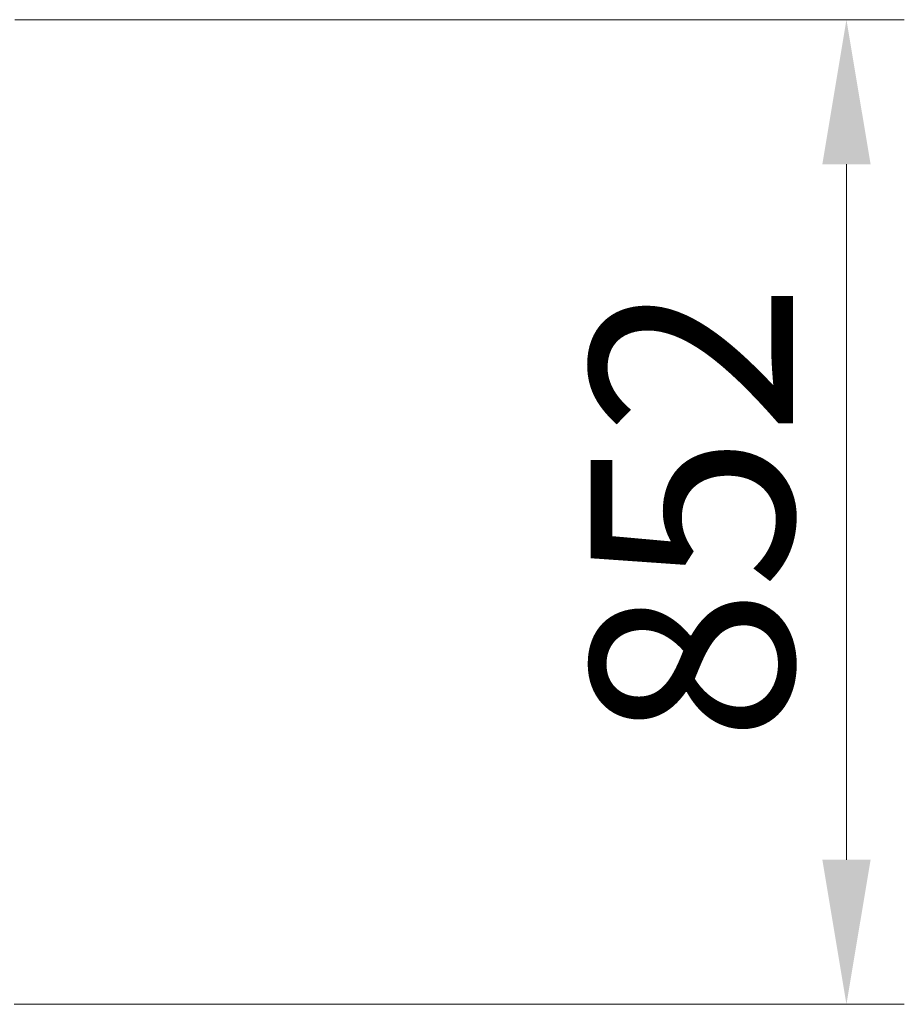
# Model space of a CAD drawing. Units: millimetres. Extents: x 14360 to 19607, y -16 to 5737.
# Drawn here: x 17734 to 18498, y 1615 to 2467 of the extents above; entities that cross this region are included whole.
import ezdxf

# ---------------------------------------------------------------- set-up
doc = ezdxf.new("R2010")
doc.units = ezdxf.units.MM
doc.header["$LTSCALE"] = 50
doc.layers.add('Dimension (ISO)', color=161, linetype='Continuous', lineweight=18)
doc.styles.add('Label Text (ISO)', font='tahoma.ttf')
doc.dimstyles.new('Default (ISO)', dxfattribs={"dimscale": 50, "dimtxt": 3.5, "dimasz": 2.5, "dimexe": 1, "dimexo": 0.5, "dimgap": 0.762, "dimtad": 1, "dimtoh": 1, "dimrnd": 1e-08, "dimtxsty": 'Label Text (ISO)', "dimcen": 0.09, "dimdle": 10, "dimclrd": 256, "dimclre": 256, "dimclrt": 256, "dimadec": 0, "dimazin": 2, "dimtfac": 0.714286, "dimtmove": 0, "dimatfit": 3, "dimfxl": 0, "dimtolj": 1, "dimtzin": 0, "dimlwd": -1, "dimlwe": -1, "dimarcsym": 0})

# ---------------------------------------------------------------- blocks, each defined once
blk = doc.blocks.new('*D7')
at = {"layer": 'Defpoints', "color": 0}
for p in [(17704.38, 2466.58), (18448.45, 2466.58), (17703.77, 1615.04)]:
    blk.add_point(p, dxfattribs=at)
at = {"layer": 'Dimension (ISO)'}
for p, q in [((17729.38, 2466.58), (18498.45, 2466.58)), ((18448.45, 1740.04), (18448.45, 2341.58)), ((17728.77, 1615.04), (18498.45, 1615.04))]:
    blk.add_line(p, q, dxfattribs=at)
for points in [[(18427.62, 2341.58), (18469.29, 2341.58), (18448.45, 2466.58)], [(18427.62, 1740.04), (18469.29, 1740.04), (18448.45, 1615.04)]]:
    blk.add_solid(points, dxfattribs=at)
at = {"layer": 'Dimension (ISO)', "insert": (18227.36, 2040.81), "char_height": 175, "attachment_point": 2, "rotation": 90, "style": 'Label Text (ISO)'}
blk.add_mtext('\\A1;852', dxfattribs=at)

msp = doc.modelspace()

# ---------------------------------------------------------------- dimensions: what is measured, and where the dimension line sits
at = {"layer": 'Dimension (ISO)'}
dim = msp.add_linear_dim(base=(18448.453, 2466.582), p1=(17703.774, 1615.043), p2=(17704.379, 2466.582), angle=90, dimstyle='Default (ISO)', override={"dimtoh": 0, "dimdec": 0, "dimtp": 0, "dimtm": 0, "dimtdec": 2, "dimtofl": 0, "dimatfit": 1}, dxfattribs=at)
dim.commit()
dim.dimension.update_dxf_attribs({"geometry": '*D7', "text_midpoint": (18448.453, 2040.813), "dimtype": 160})

doc.saveas('drawing.dxf')
